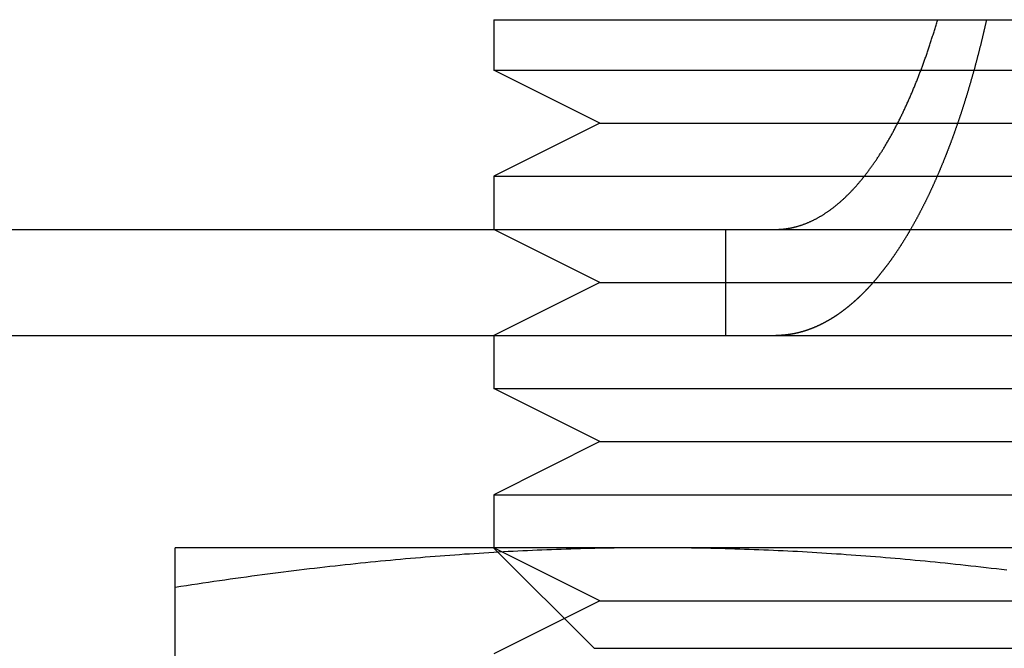
# Model space of a CAD drawing. Extents: x -68 to 685, y -435 to 76.
# Drawn here: x 492 to 501, y 26 to 32 of the extents above; entities that cross this region are included whole.
import ezdxf

# ---------------------------------------------------------------- set-up
doc = ezdxf.new("R2010")
doc.units = 0
doc.header["$LTSCALE"] = 20
doc.linetypes.add('VERDECKT', pattern=[0.375, 0.25, -0.125])
doc.layers.get('0').update_dxf_attribs({"linetype": 'CONTINUOUS'})
doc.layers.add('STEMPEL', color=3, linetype='CONTINUOUS')

# ---------------------------------------------------------------- blocks, each defined once
blk = doc.blocks.new('A$CF4232555')
at = {"color": 1, "linetype": 'VERDECKT', "extrusion": (-2e-16, 1, -2e-16)}
for p, q in [((-53.5, 31.97589), (-48.85644, 31.97589)), ((-53.5, 31.97589), (-53.5, 31.5)), ((-53.5, 31.97589), (-48.85644, 31.97589)), ((-53.5, 31.97589), (-53.5, 31.5)), ((-53.5, 31.97589), (-48.85644, 31.97589)), ((-53.5, 31.97589), (-53.5, 31.5)), ((-53.5, 31.5), (-48.97488, 31.5)), ((-52.5, 31), (-53.5, 31.5)), ((-53.5, 31.5), (-48.97488, 31.5)), ((-52.5, 31), (-53.5, 31.5)), ((-53.5, 31.5), (-48.97488, 31.5)), ((-52.5, 31), (-53.5, 31.5)), ((-52.5, 31), (-53.5, 30.5)), ((-52.5, 31), (-53.5, 30.5)), ((-52.5, 31), (-53.5, 30.5)), ((-52.5, 31), (-49.12879, 31)), ((-52.5, 31), (-49.12879, 31)), ((-52.5, 31), (-49.12879, 31)), ((-53.5, 30.5), (-49.32192, 30.5)), ((-53.5, 30.5), (-53.5, 30)), ((-53.5, 30.5), (-49.32192, 30.5)), ((-53.5, 30.5), (-53.5, 30)), ((-53.5, 30.5), (-49.32192, 30.5)), ((-53.5, 30.5), (-53.5, 30)), ((-52.5, 29.5), (-53.5, 30)), ((-52.5, 29.5), (-53.5, 30)), ((-52.5, 29.5), (-53.5, 30)), ((-51.31725, 30), (-51.31725, 29)), ((-52.5, 29.5), (-53.5, 29)), ((-52.5, 29.5), (-53.5, 29)), ((-52.5, 29.5), (-53.5, 29)), ((-52.5, 29.5), (-43.16987, 29.5)), ((-52.5, 29.5), (-43.16987, 29.5)), ((-52.5, 29.5), (-43.16987, 29.5)), ((-52.553, 26.05278), (-53.50022, 27)), ((-52.5, 26.5), (-53.5, 27)), ((-52.5, 26.5), (-53.5, 27)), ((-52.5, 26.5), (-53.5, 27)), ((-52.5, 26.5), (-53.5, 26)), ((-52.5, 26.5), (-53.5, 26)), ((-52.5, 26.5), (-53.5, 26)), ((-52.5, 26.5), (-43.16987, 26.5)), ((-52.5, 26.5), (-43.16987, 26.5)), ((-52.5, 26.5), (-43.16987, 26.5)), ((-52.553, 26.05278), (-50.0265, 26.05278)), ((-50.0265, 26.05278), (-42.447, 26.05278))]:
    blk.add_line(p, q, dxfattribs=at)
at = {"color": 3, "linetype": 'CONTINUOUS', "extrusion": (-2e-16, 1, -2e-16)}
for p, q in [((-48.85644, 31.97589), (-42.30385, 31.97589)), ((-48.85644, 31.97589), (-42.30385, 31.97589)), ((-48.85644, 31.97589), (-42.30385, 31.97589)), ((-48.97488, 31.5), (-42.30385, 31.5)), ((-48.97488, 31.5), (-42.30385, 31.5)), ((-48.97488, 31.5), (-42.30385, 31.5)), ((-49.12879, 31), (-43.16987, 31)), ((-49.12879, 31), (-43.16987, 31)), ((-49.12879, 31), (-43.16987, 31)), ((-49.32192, 30.5), (-42.30385, 30.5)), ((-49.32192, 30.5), (-42.30385, 30.5)), ((-49.32192, 30.5), (-42.30385, 30.5)), ((-79.13899, 30), (130, 30)), ((-79.13899, 29), (130, 29)), ((-53.5, 29), (-53.5, 28.5)), ((-53.5, 29), (-53.5, 28.5)), ((-53.5, 29), (-53.5, 28.5)), ((-53.5, 28.5), (-42.30385, 28.5)), ((-52.5, 28), (-53.5, 28.5)), ((-53.5, 28.5), (-42.30385, 28.5)), ((-52.5, 28), (-53.5, 28.5)), ((-53.5, 28.5), (-42.30385, 28.5)), ((-52.5, 28), (-53.5, 28.5)), ((-52.5, 28), (-53.5, 27.5)), ((-52.5, 28), (-53.5, 27.5)), ((-52.5, 28), (-53.5, 27.5)), ((-52.5, 28), (-43.16987, 28)), ((-52.5, 28), (-43.16987, 28)), ((-52.5, 28), (-43.16987, 28)), ((-53.5, 27.5), (-42.30385, 27.5)), ((-53.5, 27.5), (-53.5, 27)), ((-53.5, 27.5), (-42.30385, 27.5)), ((-53.5, 27.5), (-53.5, 27)), ((-53.5, 27.5), (-42.30385, 27.5)), ((-53.5, 27.5), (-53.5, 27)), ((-52, 27), (-56.5, 27)), ((-43, 27), (-52, 27)), ((-56.5, 17.68935), (-56.5, 26.62693))]:
    blk.add_line(p, q, dxfattribs=at)
at = {"color": 3}
for points in [[(-50.7463, 30.0065, 0), (-50.7414, 30.0072, 0), (-50.7364, 30.0079, 0), (-50.7314, 30.0086, 0), (-50.7264, 30.0094, 0), (-50.7214, 30.0102, 0), (-50.7164, 30.0111, 0), (-50.7114, 30.012, 0), (-50.7064, 30.0129, 0), (-50.7014, 30.0139, 0), (-50.6963, 30.0149, 0), (-50.6913, 30.0159, 0), (-50.6863, 30.017, 0), (-50.6812, 30.0181, 0), (-50.6762, 30.0192, 0), (-50.6711, 30.0204, 0), (-50.6661, 30.0216, 0), (-50.661, 30.0229, 0), (-50.6559, 30.0242, 0), (-50.6508, 30.0255, 0), (-50.6458, 30.0269, 0), (-50.6407, 30.0283, 0), (-50.6356, 30.0297, 0), (-50.6305, 30.0312, 0), (-50.6254, 30.0327, 0), (-50.6203, 30.0342, 0), (-50.6152, 30.0358, 0), (-50.6101, 30.0374, 0), (-50.605, 30.0391, 0), (-50.5999, 30.0408, 0), (-50.5948, 30.0425, 0), (-50.5897, 30.0443, 0), (-50.5846, 30.0461, 0), (-50.5794, 30.0479, 0), (-50.5743, 30.0498, 0), (-50.5692, 30.0517, 0), (-50.5641, 30.0536, 0), (-50.559, 30.0556, 0), (-50.5539, 30.0576, 0), (-50.5487, 30.0597, 0), (-50.5436, 30.0618, 0), (-50.5385, 30.0639, 0), (-50.5334, 30.0661, 0), (-50.5283, 30.0683, 0), (-50.5231, 30.0705, 0), (-50.518, 30.0728, 0), (-50.5129, 30.0751, 0), (-50.5078, 30.0775, 0), (-50.5027, 30.0799, 0), (-50.4976, 30.0823, 0), (-50.4924, 30.0848, 0), (-50.4873, 30.0873, 0), (-50.4822, 30.0898, 0), (-50.4771, 30.0924, 0), (-50.472, 30.095, 0), (-50.4669, 30.0976, 0), (-50.4618, 30.1003, 0), (-50.4567, 30.103, 0), (-50.4516, 30.1058, 0), (-50.4466, 30.1086, 0), (-50.4415, 30.1114, 0), (-50.4364, 30.1143, 0), (-50.4313, 30.1172, 0), (-50.4263, 30.1202, 0), (-50.4212, 30.1231, 0), (-50.4161, 30.1261, 0), (-50.4111, 30.1292, 0), (-50.406, 30.1323, 0), (-50.401, 30.1354, 0), (-50.3959, 30.1386, 0), (-50.3909, 30.1418, 0), (-50.3859, 30.145, 0), (-50.3808, 30.1482, 0), (-50.3758, 30.1515, 0), (-50.3708, 30.1548, 0), (-50.3658, 30.1582, 0), (-50.3608, 30.1616, 0), (-50.3558, 30.165, 0), (-50.3508, 30.1685, 0), (-50.3458, 30.172, 0), (-50.3409, 30.1755, 0), (-50.3359, 30.179, 0), (-50.331, 30.1826, 0), (-50.326, 30.1862, 0), (-50.3211, 30.1899, 0), (-50.3161, 30.1935, 0), (-50.3112, 30.1972, 0), (-50.3063, 30.201, 0), (-50.3014, 30.2047, 0), (-50.2965, 30.2085, 0), (-50.2916, 30.2124, 0), (-50.2867, 30.2162, 0), (-50.2818, 30.2201, 0), (-50.277, 30.224, 0), (-50.2721, 30.2279, 0), (-50.2673, 30.2319, 0), (-50.2624, 30.2359, 0), (-50.2576, 30.2399, 0), (-50.2528, 30.2439, 0), (-50.248, 30.248, 0), (-50.2432, 30.2521, 0), (-50.2384, 30.2562, 0), (-50.2336, 30.2604, 0), (-50.2289, 30.2646, 0), (-50.2241, 30.2688, 0), (-50.2194, 30.273, 0), (-50.2147, 30.2772, 0), (-50.2099, 30.2815, 0), (-50.2052, 30.2858, 0), (-50.2005, 30.2901, 0), (-50.1959, 30.2945, 0), (-50.1912, 30.2989, 0), (-50.1865, 30.3033, 0), (-50.1819, 30.3077, 0), (-50.1773, 30.3121, 0), (-50.1727, 30.3166, 0), (-50.1681, 30.3211, 0), (-50.1635, 30.3256, 0), (-50.1589, 30.3301, 0), (-50.1543, 30.3347, 0), (-50.1498, 30.3392, 0), (-50.1453, 30.3438, 0), (-50.1407, 30.3484, 0), (-50.1362, 30.3531, 0), (-50.1317, 30.3577, 0), (-50.1273, 30.3624, 0), (-50.1228, 30.3671, 0), (-50.1184, 30.3718, 0), (-50.1139, 30.3766, 0), (-50.1095, 30.3813, 0), (-50.1051, 30.3861, 0), (-50.1007, 30.3909, 0), (-50.0963, 30.3958, 0), (-50.0919, 30.4007, 0), (-50.0874, 30.4056, 0), (-50.083, 30.4106, 0), (-50.0785, 30.4157, 0), (-50.0741, 30.4208, 0), (-50.0697, 30.4259, 0), (-50.0652, 30.431, 0), (-50.0607, 30.4362, 0), (-50.0563, 30.4415, 0), (-50.0518, 30.4467, 0), (-50.0473, 30.4521, 0), (-50.0429, 30.4574, 0), (-50.0384, 30.4628, 0), (-50.0339, 30.4683, 0), (-50.0294, 30.4738, 0), (-50.0249, 30.4793, 0), (-50.0205, 30.4848, 0), (-50.016, 30.4904, 0), (-50.0115, 30.4961, 0), (-50.007, 30.5018, 0), (-50.0025, 30.5075, 0), (-49.998, 30.5132, 0), (-49.9935, 30.519, 0), (-49.989, 30.5249, 0), (-49.9845, 30.5307, 0), (-49.98, 30.5367, 0), (-49.9755, 30.5426, 0), (-49.971, 30.5486, 0), (-49.9665, 30.5546, 0), (-49.962, 30.5607, 0), (-49.9575, 30.5668, 0), (-49.953, 30.5729, 0), (-49.9485, 30.5791, 0), (-49.944, 30.5853, 0), (-49.9395, 30.5916, 0), (-49.935, 30.5979, 0), (-49.9305, 30.6042, 0), (-49.926, 30.6106, 0), (-49.9215, 30.617, 0), (-49.917, 30.6234, 0), (-49.9125, 30.6299, 0), (-49.908, 30.6364, 0), (-49.9036, 30.643, 0), (-49.8991, 30.6495, 0), (-49.8946, 30.6562, 0), (-49.8901, 30.6628, 0), (-49.8857, 30.6695, 0), (-49.8812, 30.6762, 0), (-49.8767, 30.683, 0), (-49.8723, 30.6898, 0), (-49.8678, 30.6966, 0), (-49.8634, 30.7035, 0), (-49.8589, 30.7104, 0), (-49.8545, 30.7173, 0), (-49.85, 30.7243, 0), (-49.8456, 30.7313, 0), (-49.8412, 30.7384, 0), (-49.8368, 30.7454, 0), (-49.8324, 30.7525, 0), (-49.8279, 30.7597, 0), (-49.8235, 30.7669, 0), (-49.8191, 30.7741, 0), (-49.8148, 30.7813, 0), (-49.8104, 30.7886, 0), (-49.806, 30.7959, 0), (-49.8016, 30.8033, 0), (-49.7973, 30.8106, 0), (-49.7929, 30.8181, 0), (-49.7886, 30.8255, 0), (-49.7842, 30.833, 0), (-49.7799, 30.8405, 0), (-49.7756, 30.848, 0), (-49.7712, 30.8556, 0), (-49.7669, 30.8632, 0), (-49.7626, 30.8708, 0), (-49.7584, 30.8785, 0), (-49.7541, 30.8862, 0), (-49.7498, 30.8939, 0), (-49.7455, 30.9017, 0), (-49.7413, 30.9095, 0), (-49.737, 30.9173, 0), (-49.7328, 30.9251, 0), (-49.7286, 30.933, 0), (-49.7244, 30.9409, 0), (-49.7202, 30.9488, 0), (-49.716, 30.9568, 0), (-49.7118, 30.9648, 0), (-49.7076, 30.9728, 0), (-49.7034, 30.9808, 0), (-49.6993, 30.9889, 0), (-49.6951, 30.997, 0), (-49.691, 31.0051, 0), (-49.6869, 31.0132, 0), (-49.6828, 31.0213, 0), (-49.6787, 31.0295, 0), (-49.6746, 31.0377, 0), (-49.6705, 31.0459, 0), (-49.6664, 31.0542, 0), (-49.6624, 31.0624, 0), (-49.6583, 31.0707, 0), (-49.6543, 31.079, 0), (-49.6503, 31.0874, 0), (-49.6463, 31.0957, 0), (-49.6423, 31.1041, 0), (-49.6383, 31.1125, 0), (-49.6343, 31.1209, 0), (-49.6303, 31.1293, 0), (-49.6264, 31.1377, 0), (-49.6225, 31.1462, 0), (-49.6185, 31.1546, 0), (-49.6146, 31.1631, 0), (-49.6107, 31.1716, 0), (-49.6069, 31.1802, 0), (-49.603, 31.1887, 0), (-49.5991, 31.1972, 0), (-49.5953, 31.2058, 0), (-49.5915, 31.2144, 0), (-49.5876, 31.223, 0), (-49.5838, 31.2316, 0), (-49.5801, 31.2402, 0), (-49.5763, 31.2488, 0), (-49.5725, 31.2575, 0), (-49.5688, 31.2661, 0), (-49.5651, 31.2748, 0), (-49.5613, 31.2835, 0), (-49.5576, 31.2921, 0), (-49.554, 31.3008, 0), (-49.5503, 31.3095, 0), (-49.5466, 31.3183, 0), (-49.543, 31.327, 0), (-49.5394, 31.3357, 0), (-49.5358, 31.3444, 0), (-49.5322, 31.3532, 0), (-49.5286, 31.3619, 0), (-49.525, 31.3707, 0), (-49.5215, 31.3795, 0), (-49.5179, 31.3882, 0), (-49.5144, 31.397, 0), (-49.5109, 31.4058, 0), (-49.5075, 31.4146, 0), (-49.504, 31.4234, 0), (-49.5005, 31.4322, 0), (-49.4971, 31.441, 0), (-49.4937, 31.4498, 0), (-49.4903, 31.4586, 0), (-49.4869, 31.4674, 0), (-49.4836, 31.4762, 0), (-49.4802, 31.4851, 0), (-49.4768, 31.494, 0), (-49.4734, 31.503, 0), (-49.4701, 31.512, 0), (-49.4667, 31.521, 0), (-49.4633, 31.5301, 0), (-49.46, 31.5393, 0), (-49.4566, 31.5484, 0), (-49.4532, 31.5577, 0), (-49.4499, 31.5669, 0), (-49.4465, 31.5762, 0), (-49.4432, 31.5856, 0), (-49.4398, 31.595, 0), (-49.4365, 31.6044, 0), (-49.4331, 31.6139, 0), (-49.4298, 31.6234, 0), (-49.4265, 31.6329, 0), (-49.4231, 31.6425, 0), (-49.4198, 31.6522, 0), (-49.4165, 31.6618, 0), (-49.4131, 31.6715, 0), (-49.4098, 31.6813, 0), (-49.4065, 31.6911, 0), (-49.4032, 31.7009, 0), (-49.3999, 31.7107, 0), (-49.3966, 31.7206, 0), (-49.3933, 31.7306, 0), (-49.39, 31.7405, 0), (-49.3867, 31.7505, 0), (-49.3834, 31.7606, 0), (-49.3802, 31.7707, 0), (-49.3769, 31.7808, 0), (-49.3736, 31.7909, 0), (-49.3704, 31.8011, 0), (-49.3671, 31.8113, 0), (-49.3639, 31.8216, 0), (-49.3606, 31.8318, 0), (-49.3574, 31.8422, 0), (-49.3542, 31.8525, 0), (-49.3509, 31.8629, 0), (-49.3477, 31.8733, 0), (-49.3445, 31.8837, 0), (-49.3413, 31.8942, 0), (-49.3381, 31.9047, 0), (-49.335, 31.9153, 0), (-49.3318, 31.9258, 0), (-49.3286, 31.9364, 0), (-49.3255, 31.947, 0), (-49.3223, 31.9577, 0), (-49.3192, 31.9684, 0), (-49.316, 31.9791, 0)], [(-48.8559, 31.9782, 0), (-48.8575, 31.9714, 0), (-48.859, 31.9646, 0), (-48.8605, 31.9579, 0), (-48.862, 31.9511, 0), (-48.8636, 31.9443, 0), (-48.8651, 31.9375, 0), (-48.8667, 31.9307, 0), (-48.8682, 31.924, 0), (-48.8698, 31.9172, 0), (-48.8713, 31.9104, 0), (-48.8729, 31.9037, 0), (-48.8744, 31.8969, 0), (-48.876, 31.8902, 0), (-48.8776, 31.8834, 0), (-48.8792, 31.8767, 0), (-48.8807, 31.8699, 0), (-48.8823, 31.8632, 0), (-48.8839, 31.8565, 0), (-48.8855, 31.8498, 0), (-48.8871, 31.843, 0), (-48.8887, 31.8363, 0), (-48.8903, 31.8296, 0), (-48.8919, 31.8229, 0), (-48.8935, 31.8162, 0), (-48.8951, 31.8095, 0), (-48.8967, 31.8028, 0), (-48.8983, 31.7961, 0), (-48.9, 31.7894, 0), (-48.9016, 31.7827, 0), (-48.9032, 31.776, 0), (-48.9048, 31.7694, 0), (-48.9065, 31.7627, 0), (-48.9081, 31.756, 0), (-48.9098, 31.7494, 0), (-48.9114, 31.7427, 0), (-48.9131, 31.7361, 0), (-48.9147, 31.7294, 0), (-48.9164, 31.7228, 0), (-48.918, 31.7162, 0), (-48.9197, 31.7095, 0), (-48.9214, 31.7029, 0), (-48.923, 31.6963, 0), (-48.9247, 31.6897, 0), (-48.9264, 31.6831, 0), (-48.9281, 31.6765, 0), (-48.9298, 31.6699, 0), (-48.9314, 31.6633, 0), (-48.9331, 31.6567, 0), (-48.9348, 31.6502, 0), (-48.9365, 31.6436, 0), (-48.9382, 31.637, 0), (-48.9399, 31.6305, 0), (-48.9416, 31.6239, 0), (-48.9433, 31.6174, 0), (-48.9451, 31.6109, 0), (-48.9468, 31.6043, 0), (-48.9485, 31.5978, 0), (-48.9502, 31.5913, 0), (-48.952, 31.5848, 0), (-48.9537, 31.5783, 0), (-48.9554, 31.5718, 0), (-48.9572, 31.5653, 0), (-48.9589, 31.5588, 0), (-48.9606, 31.5523, 0), (-48.9624, 31.5458, 0), (-48.9641, 31.5394, 0), (-48.9659, 31.5329, 0), (-48.9676, 31.5265, 0), (-48.9694, 31.52, 0), (-48.9712, 31.5136, 0), (-48.9729, 31.5072, 0), (-48.9747, 31.5007, 0), (-48.9765, 31.4943, 0), (-48.9782, 31.4879, 0), (-48.98, 31.4815, 0), (-48.9818, 31.4751, 0), (-48.9836, 31.4687, 0), (-48.9853, 31.4623, 0), (-48.9871, 31.456, 0), (-48.9889, 31.4496, 0), (-48.9907, 31.4433, 0), (-48.9925, 31.4369, 0), (-48.9943, 31.4306, 0), (-48.9961, 31.4242, 0), (-48.9979, 31.4179, 0), (-48.9997, 31.4116, 0), (-49.0015, 31.4053, 0), (-49.0033, 31.399, 0), (-49.0051, 31.3927, 0), (-49.007, 31.3864, 0), (-49.0088, 31.3801, 0), (-49.0106, 31.3739, 0), (-49.0124, 31.3676, 0), (-49.0143, 31.3613, 0), (-49.0161, 31.3551, 0), (-49.0179, 31.3489, 0), (-49.0198, 31.3426, 0), (-49.0216, 31.3364, 0), (-49.0234, 31.3302, 0), (-49.0253, 31.324, 0), (-49.0271, 31.3178, 0), (-49.029, 31.3116, 0), (-49.0308, 31.3054, 0), (-49.0327, 31.2993, 0), (-49.0345, 31.2931, 0), (-49.0364, 31.287, 0), (-49.0382, 31.2808, 0), (-49.0401, 31.2747, 0), (-49.0419, 31.2686, 0), (-49.0438, 31.2625, 0), (-49.0457, 31.2564, 0), (-49.0475, 31.2503, 0), (-49.0494, 31.2442, 0), (-49.0513, 31.2381, 0), (-49.0532, 31.232, 0), (-49.055, 31.226, 0), (-49.0569, 31.2199, 0), (-49.0588, 31.2139, 0), (-49.0607, 31.2079, 0), (-49.0626, 31.2018, 0), (-49.0645, 31.1958, 0), (-49.0663, 31.1898, 0), (-49.0682, 31.1838, 0), (-49.0701, 31.1779, 0), (-49.072, 31.1719, 0), (-49.0739, 31.1659, 0), (-49.0758, 31.16, 0), (-49.0777, 31.154, 0), (-49.0796, 31.1481, 0), (-49.0815, 31.1422, 0), (-49.0834, 31.1363, 0), (-49.0853, 31.1304, 0), (-49.0873, 31.1245, 0), (-49.0892, 31.1186, 0), (-49.0911, 31.1127, 0), (-49.093, 31.1069, 0), (-49.0949, 31.101, 0), (-49.0968, 31.0952, 0), (-49.0988, 31.0893, 0), (-49.1007, 31.0835, 0), (-49.1026, 31.0777, 0), (-49.1045, 31.0719, 0), (-49.1064, 31.0661, 0), (-49.1084, 31.0603, 0), (-49.1103, 31.0546, 0), (-49.1122, 31.0488, 0), (-49.1142, 31.0431, 0), (-49.1161, 31.0373, 0), (-49.118, 31.0316, 0), (-49.12, 31.0259, 0), (-49.1219, 31.0202, 0), (-49.1238, 31.0145, 0), (-49.1258, 31.0088, 0), (-49.1277, 31.0031, 0), (-49.1297, 30.9975, 0), (-49.1316, 30.9918, 0), (-49.1336, 30.9862, 0), (-49.1355, 30.9806, 0), (-49.1374, 30.975, 0), (-49.1394, 30.9693, 0), (-49.1413, 30.9638, 0), (-49.1433, 30.9582, 0), (-49.1452, 30.9526, 0), (-49.1472, 30.947, 0), (-49.1491, 30.9415, 0), (-49.1511, 30.936, 0), (-49.153, 30.9304, 0), (-49.155, 30.9249, 0), (-49.157, 30.9194, 0), (-49.1589, 30.9139, 0), (-49.1609, 30.9084, 0), (-49.1628, 30.903, 0), (-49.1648, 30.8975, 0), (-49.1667, 30.8921, 0), (-49.1687, 30.8866, 0), (-49.1707, 30.8812, 0), (-49.1726, 30.8758, 0), (-49.1746, 30.8704, 0), (-49.1766, 30.865, 0), (-49.1785, 30.8596, 0), (-49.1805, 30.8543, 0), (-49.1824, 30.8489, 0), (-49.1844, 30.8436, 0), (-49.1864, 30.8383, 0), (-49.1883, 30.8329, 0), (-49.1903, 30.8276, 0), (-49.1923, 30.8223, 0), (-49.1942, 30.8171, 0), (-49.1962, 30.8118, 0), (-49.1982, 30.8065, 0), (-49.2001, 30.8013, 0), (-49.2021, 30.7961, 0), (-49.2041, 30.7908, 0), (-49.206, 30.7856, 0), (-49.208, 30.7804, 0), (-49.21, 30.7753, 0), (-49.2119, 30.7701, 0), (-49.2139, 30.7649, 0), (-49.2159, 30.7598, 0), (-49.2179, 30.7547, 0), (-49.2198, 30.7495, 0), (-49.2218, 30.7444, 0), (-49.2238, 30.7392, 0), (-49.2258, 30.7341, 0), (-49.2278, 30.729, 0), (-49.2298, 30.7238, 0), (-49.2318, 30.7187, 0), (-49.2338, 30.7136, 0), (-49.2358, 30.7084, 0), (-49.2378, 30.7033, 0), (-49.2398, 30.6982, 0), (-49.2419, 30.6931, 0), (-49.2439, 30.6879, 0), (-49.2459, 30.6828, 0), (-49.248, 30.6777, 0), (-49.25, 30.6725, 0), (-49.2521, 30.6674, 0), (-49.2541, 30.6623, 0), (-49.2562, 30.6572, 0), (-49.2582, 30.652, 0), (-49.2603, 30.6469, 0), (-49.2624, 30.6418, 0), (-49.2645, 30.6367, 0), (-49.2665, 30.6316, 0), (-49.2686, 30.6265, 0), (-49.2707, 30.6214, 0), (-49.2728, 30.6163, 0), (-49.2749, 30.6111, 0), (-49.277, 30.606, 0), (-49.2791, 30.6009, 0), (-49.2812, 30.5958, 0), (-49.2834, 30.5907, 0), (-49.2855, 30.5856, 0), (-49.2876, 30.5805, 0), (-49.2897, 30.5755, 0), (-49.2919, 30.5704, 0), (-49.294, 30.5653, 0), (-49.2961, 30.5602, 0), (-49.2983, 30.5551, 0), (-49.3004, 30.55, 0), (-49.3026, 30.545, 0), (-49.3048, 30.5399, 0), (-49.3069, 30.5348, 0), (-49.3091, 30.5298, 0), (-49.3113, 30.5247, 0), (-49.3134, 30.5196, 0), (-49.3156, 30.5146, 0), (-49.3178, 30.5095, 0), (-49.32, 30.5045, 0), (-49.3222, 30.4994, 0), (-49.3244, 30.4944, 0), (-49.3266, 30.4893, 0), (-49.3288, 30.4843, 0), (-49.331, 30.4793, 0), (-49.3332, 30.4742, 0), (-49.3354, 30.4692, 0), (-49.3376, 30.4642, 0), (-49.3399, 30.4592, 0), (-49.3421, 30.4542, 0), (-49.3443, 30.4492, 0), (-49.3466, 30.4441, 0), (-49.3488, 30.4391, 0), (-49.351, 30.4341, 0), (-49.3533, 30.4292, 0), (-49.3555, 30.4242, 0), (-49.3578, 30.4192, 0), (-49.3601, 30.4142, 0), (-49.3623, 30.4092, 0), (-49.3646, 30.4043, 0), (-49.3669, 30.3993, 0), (-49.3691, 30.3943, 0), (-49.3714, 30.3894, 0), (-49.3737, 30.3844, 0), (-49.376, 30.3795, 0), (-49.3783, 30.3745, 0), (-49.3806, 30.3696, 0), (-49.3829, 30.3647, 0), (-49.3852, 30.3597, 0), (-49.3875, 30.3548, 0), (-49.3898, 30.3499, 0), (-49.3921, 30.345, 0), (-49.3944, 30.3401, 0), (-49.3967, 30.3352, 0), (-49.3991, 30.3303, 0), (-49.4014, 30.3254, 0), (-49.4037, 30.3205, 0), (-49.4061, 30.3157, 0), (-49.4084, 30.3108, 0), (-49.4107, 30.3059, 0), (-49.4131, 30.3011, 0), (-49.4154, 30.2962, 0), (-49.4178, 30.2914, 0), (-49.4201, 30.2865, 0), (-49.4225, 30.2817, 0), (-49.4249, 30.2769, 0), (-49.4272, 30.272, 0), (-49.4296, 30.2672, 0), (-49.432, 30.2624, 0), (-49.4343, 30.2576, 0), (-49.4367, 30.2528, 0), (-49.4391, 30.248, 0), (-49.4415, 30.2432, 0), (-49.4439, 30.2385, 0), (-49.4463, 30.2337, 0), (-49.4487, 30.2289, 0), (-49.4511, 30.2242, 0), (-49.4535, 30.2194, 0), (-49.4559, 30.2147, 0), (-49.4583, 30.2099, 0), (-49.4607, 30.2052, 0), (-49.4631, 30.2005, 0), (-49.4655, 30.1957, 0), (-49.4679, 30.191, 0), (-49.4703, 30.1863, 0), (-49.4728, 30.1816, 0), (-49.4752, 30.1769, 0), (-49.4776, 30.1723, 0), (-49.4801, 30.1676, 0), (-49.4825, 30.1629, 0), (-49.4849, 30.1582, 0), (-49.4874, 30.1536, 0), (-49.4898, 30.1489, 0), (-49.4923, 30.1443, 0), (-49.4947, 30.1397, 0), (-49.4972, 30.135, 0), (-49.4996, 30.1304, 0), (-49.5021, 30.1258, 0), (-49.5046, 30.1212, 0), (-49.507, 30.1166, 0), (-49.5095, 30.112, 0), (-49.512, 30.1075, 0), (-49.5144, 30.1029, 0), (-49.5169, 30.0983, 0), (-49.5194, 30.0938, 0), (-49.5219, 30.0892, 0), (-49.5244, 30.0847, 0), (-49.5268, 30.0801, 0), (-49.5293, 30.0756, 0), (-49.5318, 30.0711, 0), (-49.5343, 30.0666, 0), (-49.5368, 30.0621, 0), (-49.5393, 30.0576, 0), (-49.5418, 30.0531, 0), (-49.5443, 30.0486, 0), (-49.5468, 30.0442, 0), (-49.5493, 30.0397, 0), (-49.5518, 30.0353, 0), (-49.5543, 30.0308, 0), (-49.5569, 30.0264, 0), (-49.5594, 30.022, 0), (-49.5619, 30.0176, 0), (-49.5644, 30.0132, 0), (-49.5669, 30.0088, 0), (-49.5695, 30.0044, 0), (-49.572, 30, 0)], [(-50.8401, 30, 0), (-50.8394, 30, 0), (-50.8387, 30, 0), (-50.838, 30, 0), (-50.8373, 30, 0), (-50.8366, 30, 0), (-50.8358, 30, 0), (-50.8351, 30, 0), (-50.8344, 30, 0), (-50.8337, 30, 0), (-50.833, 30, 0), (-50.8323, 30, 0), (-50.8316, 30.0001, 0), (-50.8309, 30.0001, 0), (-50.8302, 30.0001, 0), (-50.8294, 30.0001, 0), (-50.8287, 30.0001, 0), (-50.828, 30.0001, 0), (-50.8273, 30.0001, 0), (-50.8266, 30.0001, 0), (-50.8259, 30.0002, 0), (-50.8251, 30.0002, 0), (-50.8244, 30.0002, 0), (-50.8237, 30.0002, 0), (-50.823, 30.0002, 0), (-50.8223, 30.0003, 0), (-50.8216, 30.0003, 0), (-50.8208, 30.0003, 0), (-50.8201, 30.0003, 0), (-50.8194, 30.0003, 0), (-50.8187, 30.0004, 0), (-50.818, 30.0004, 0), (-50.8172, 30.0004, 0), (-50.8165, 30.0004, 0), (-50.8158, 30.0005, 0), (-50.8151, 30.0005, 0), (-50.8143, 30.0005, 0), (-50.8136, 30.0005, 0), (-50.8129, 30.0006, 0), (-50.8122, 30.0006, 0), (-50.8114, 30.0006, 0), (-50.8107, 30.0007, 0), (-50.81, 30.0007, 0), (-50.8093, 30.0007, 0), (-50.8085, 30.0008, 0), (-50.8078, 30.0008, 0), (-50.8071, 30.0008, 0), (-50.8063, 30.0009, 0), (-50.8056, 30.0009, 0), (-50.8049, 30.001, 0), (-50.8041, 30.001, 0), (-50.8034, 30.001, 0), (-50.8027, 30.0011, 0), (-50.802, 30.0011, 0), (-50.8012, 30.0012, 0), (-50.8005, 30.0012, 0), (-50.7998, 30.0013, 0), (-50.799, 30.0013, 0), (-50.7983, 30.0014, 0), (-50.7975, 30.0014, 0), (-50.7968, 30.0014, 0), (-50.7961, 30.0015, 0), (-50.7953, 30.0015, 0), (-50.7946, 30.0016, 0), (-50.7939, 30.0016, 0), (-50.7931, 30.0017, 0), (-50.7924, 30.0017, 0), (-50.7916, 30.0018, 0), (-50.7909, 30.0019, 0), (-50.7902, 30.0019, 0), (-50.7894, 30.002, 0), (-50.7887, 30.002, 0), (-50.7879, 30.0021, 0), (-50.7872, 30.0021, 0), (-50.7865, 30.0022, 0), (-50.7857, 30.0023, 0), (-50.785, 30.0023, 0), (-50.7842, 30.0024, 0), (-50.7835, 30.0024, 0), (-50.7827, 30.0025, 0), (-50.782, 30.0026, 0), (-50.7812, 30.0026, 0), (-50.7805, 30.0027, 0), (-50.7797, 30.0028, 0), (-50.779, 30.0028, 0), (-50.7782, 30.0029, 0), (-50.7775, 30.003, 0), (-50.7767, 30.003, 0), (-50.776, 30.0031, 0), (-50.7752, 30.0032, 0), (-50.7745, 30.0033, 0), (-50.7737, 30.0033, 0), (-50.773, 30.0034, 0), (-50.7722, 30.0035, 0), (-50.7715, 30.0036, 0), (-50.7707, 30.0036, 0), (-50.77, 30.0037, 0), (-50.7692, 30.0038, 0), (-50.7685, 30.0039, 0), (-50.7677, 30.0039, 0), (-50.767, 30.004, 0), (-50.7662, 30.0041, 0), (-50.7654, 30.0042, 0), (-50.7647, 30.0043, 0), (-50.7639, 30.0043, 0), (-50.7632, 30.0044, 0), (-50.7624, 30.0045, 0), (-50.7616, 30.0046, 0), (-50.7609, 30.0047, 0), (-50.7601, 30.0048, 0), (-50.7594, 30.0049, 0), (-50.7586, 30.005, 0), (-50.7578, 30.005, 0), (-50.7571, 30.0051, 0), (-50.7563, 30.0052, 0), (-50.7556, 30.0053, 0), (-50.7548, 30.0054, 0), (-50.754, 30.0055, 0), (-50.7533, 30.0056, 0), (-50.7525, 30.0057, 0), (-50.7517, 30.0058, 0), (-50.751, 30.0059, 0), (-50.7502, 30.006, 0), (-50.7494, 30.0061, 0), (-50.7487, 30.0062, 0), (-50.7479, 30.0063, 0), (-50.7471, 30.0064, 0), (-50.7463, 30.0065, 0)], [(-52, 27, 0), (-52.0456, 27, 0), (-52.0912, 26.9998, 0), (-52.1368, 26.9996, 0), (-52.1823, 26.9993, 0), (-52.2278, 26.999, 0), (-52.2732, 26.9985, 0), (-52.3187, 26.998, 0), (-52.3641, 26.9974, 0), (-52.4095, 26.9967, 0), (-52.4549, 26.9959, 0), (-52.5003, 26.995, 0), (-52.5457, 26.9941, 0), (-52.5911, 26.9931, 0), (-52.6364, 26.992, 0), (-52.6818, 26.9908, 0), (-52.7271, 26.9895, 0), (-52.7725, 26.9882, 0), (-52.8178, 26.9868, 0), (-52.8632, 26.9853, 0), (-52.9086, 26.9837, 0), (-52.9539, 26.982, 0), (-52.9993, 26.9803, 0), (-53.0447, 26.9784, 0), (-53.0901, 26.9765, 0), (-53.1356, 26.9745, 0), (-53.181, 26.9725, 0), (-53.2265, 26.9703, 0), (-53.272, 26.9681, 0), (-53.3176, 26.9658, 0), (-53.3631, 26.9634, 0), (-53.4087, 26.9609, 0), (-53.4544, 26.9584, 0), (-53.5, 26.9557, 0), (-53.5457, 26.953, 0), (-53.5915, 26.9502, 0), (-53.6373, 26.9474, 0), (-53.6831, 26.9444, 0), (-53.729, 26.9414, 0), (-53.7749, 26.9383, 0), (-53.8209, 26.9351, 0), (-53.867, 26.9318, 0), (-53.9131, 26.9284, 0), (-53.9592, 26.925, 0), (-54.0054, 26.9215, 0), (-54.0517, 26.9178, 0), (-54.0981, 26.9142, 0), (-54.1445, 26.9104, 0), (-54.191, 26.9065, 0), (-54.2375, 26.9026, 0), (-54.2842, 26.8986, 0), (-54.3309, 26.8945, 0), (-54.3777, 26.8903, 0), (-54.4245, 26.886, 0), (-54.4715, 26.8817, 0), (-54.5185, 26.8772, 0), (-54.5657, 26.8727, 0), (-54.6129, 26.8681, 0), (-54.6602, 26.8634, 0), (-54.7076, 26.8586, 0), (-54.7552, 26.8538, 0), (-54.8028, 26.8488, 0), (-54.8505, 26.8438, 0), (-54.8983, 26.8387, 0), (-54.9462, 26.8335, 0), (-54.9943, 26.8282, 0), (-55.0424, 26.8228, 0), (-55.0907, 26.8173, 0), (-55.1391, 26.8118, 0), (-55.1876, 26.8061, 0), (-55.2362, 26.8004, 0), (-55.285, 26.7946, 0), (-55.3339, 26.7887, 0), (-55.3829, 26.7827, 0), (-55.4321, 26.7766, 0), (-55.4814, 26.7704, 0), (-55.5308, 26.7641, 0), (-55.5804, 26.7577, 0), (-55.6301, 26.7513, 0), (-55.6799, 26.7447, 0), (-55.7299, 26.7381, 0), (-55.7801, 26.7313, 0), (-55.8304, 26.7245, 0), (-55.8809, 26.7176, 0), (-55.9315, 26.7106, 0), (-55.9823, 26.7035, 0), (-56.0333, 26.6962, 0), (-56.0845, 26.6889, 0), (-56.1358, 26.6815, 0), (-56.1872, 26.674, 0), (-56.2389, 26.6664, 0), (-56.2908, 26.6587, 0), (-56.3428, 26.6509, 0), (-56.395, 26.643, 0), (-56.4474, 26.635, 0), (-56.5, 26.6269, 0)], [(-56.5, 26.6269, 0), (-56.5, 26.635, 0), (-56.5, 26.643, 0), (-56.5, 26.6509, 0), (-56.5, 26.6587, 0), (-56.5, 26.6664, 0), (-56.5, 26.674, 0), (-56.5, 26.6815, 0), (-56.5, 26.6889, 0), (-56.5, 26.6962, 0), (-56.5, 26.7035, 0), (-56.5, 26.7106, 0), (-56.5, 26.7176, 0), (-56.5, 26.7245, 0), (-56.5, 26.7313, 0), (-56.5, 26.7381, 0), (-56.5, 26.7447, 0), (-56.5, 26.7513, 0), (-56.5, 26.7577, 0), (-56.5, 26.7641, 0), (-56.5, 26.7704, 0), (-56.5, 26.7766, 0), (-56.5, 26.7827, 0), (-56.5, 26.7887, 0), (-56.5, 26.7946, 0), (-56.5, 26.8004, 0), (-56.5, 26.8061, 0), (-56.5, 26.8118, 0), (-56.5, 26.8173, 0), (-56.5, 26.8228, 0), (-56.5, 26.8282, 0), (-56.5, 26.8335, 0), (-56.5, 26.8387, 0), (-56.5, 26.8438, 0), (-56.5, 26.8488, 0), (-56.5, 26.8538, 0), (-56.5, 26.8586, 0), (-56.5, 26.8634, 0), (-56.5, 26.8681, 0), (-56.5, 26.8727, 0), (-56.5, 26.8772, 0), (-56.5, 26.8817, 0), (-56.5, 26.886, 0), (-56.5, 26.8903, 0), (-56.5, 26.8945, 0), (-56.5, 26.8986, 0), (-56.5, 26.9026, 0), (-56.5, 26.9065, 0), (-56.5, 26.9104, 0), (-56.5, 26.9142, 0), (-56.5, 26.9178, 0), (-56.5, 26.9215, 0), (-56.5, 26.925, 0), (-56.5, 26.9284, 0), (-56.5, 26.9318, 0), (-56.5, 26.9351, 0), (-56.5, 26.9383, 0), (-56.5, 26.9414, 0), (-56.5, 26.9444, 0), (-56.5, 26.9474, 0), (-56.5, 26.9502, 0), (-56.5, 26.953, 0), (-56.5, 26.9557, 0), (-56.5, 26.9584, 0), (-56.5, 26.9609, 0), (-56.5, 26.9634, 0), (-56.5, 26.9658, 0), (-56.5, 26.9681, 0), (-56.5, 26.9703, 0), (-56.5, 26.9725, 0), (-56.5, 26.9745, 0), (-56.5, 26.9765, 0), (-56.5, 26.9784, 0), (-56.5, 26.9803, 0), (-56.5, 26.982, 0), (-56.5, 26.9837, 0), (-56.5, 26.9853, 0), (-56.5, 26.9868, 0), (-56.5, 26.9882, 0), (-56.5, 26.9895, 0), (-56.5, 26.9908, 0), (-56.5, 26.992, 0), (-56.5, 26.9931, 0), (-56.5, 26.9941, 0), (-56.5, 26.995, 0), (-56.5, 26.9959, 0), (-56.5, 26.9967, 0), (-56.5, 26.9974, 0), (-56.5, 26.998, 0), (-56.5, 26.9985, 0), (-56.5, 26.999, 0), (-56.5, 26.9993, 0), (-56.5, 26.9996, 0), (-56.5, 26.9998, 0), (-56.5, 27, 0), (-56.5, 27, 0)], [(-48.6661, 26.7887, 0), (-48.715, 26.7946, 0), (-48.7638, 26.8004, 0), (-48.8124, 26.8061, 0), (-48.8609, 26.8118, 0), (-48.9093, 26.8173, 0), (-48.9576, 26.8228, 0), (-49.0057, 26.8282, 0), (-49.0538, 26.8335, 0), (-49.1017, 26.8387, 0), (-49.1495, 26.8438, 0), (-49.1972, 26.8488, 0), (-49.2448, 26.8538, 0), (-49.2924, 26.8586, 0), (-49.3398, 26.8634, 0), (-49.3871, 26.8681, 0), (-49.4343, 26.8727, 0), (-49.4815, 26.8772, 0), (-49.5285, 26.8817, 0), (-49.5755, 26.886, 0), (-49.6223, 26.8903, 0), (-49.6691, 26.8945, 0), (-49.7158, 26.8986, 0), (-49.7625, 26.9026, 0), (-49.809, 26.9065, 0), (-49.8555, 26.9104, 0), (-49.9019, 26.9142, 0), (-49.9483, 26.9178, 0), (-49.9946, 26.9215, 0), (-50.0408, 26.925, 0), (-50.0869, 26.9284, 0), (-50.133, 26.9318, 0), (-50.1791, 26.9351, 0), (-50.2251, 26.9383, 0), (-50.271, 26.9414, 0), (-50.3169, 26.9444, 0), (-50.3627, 26.9474, 0), (-50.4085, 26.9502, 0), (-50.4543, 26.953, 0), (-50.5, 26.9557, 0), (-50.5456, 26.9584, 0), (-50.5913, 26.9609, 0), (-50.6369, 26.9634, 0), (-50.6824, 26.9658, 0), (-50.728, 26.9681, 0), (-50.7735, 26.9703, 0), (-50.819, 26.9725, 0), (-50.8644, 26.9745, 0), (-50.9099, 26.9765, 0), (-50.9553, 26.9784, 0), (-51.0007, 26.9803, 0), (-51.0461, 26.982, 0), (-51.0914, 26.9837, 0), (-51.1368, 26.9853, 0), (-51.1822, 26.9868, 0), (-51.2275, 26.9882, 0), (-51.2729, 26.9895, 0), (-51.3182, 26.9908, 0), (-51.3636, 26.992, 0), (-51.4089, 26.9931, 0), (-51.4543, 26.9941, 0), (-51.4997, 26.995, 0), (-51.5451, 26.9959, 0), (-51.5905, 26.9967, 0), (-51.6359, 26.9974, 0), (-51.6813, 26.998, 0), (-51.7268, 26.9985, 0), (-51.7722, 26.999, 0), (-51.8177, 26.9993, 0), (-51.8632, 26.9996, 0), (-51.9088, 26.9998, 0), (-51.9544, 27, 0), (-52, 27, 0)]]:
    blk.add_polyline3d(points, dxfattribs=at)
at = {"color": 1}
for points in [[(-49.572, 30, 0), (-49.5744, 29.9959, 0), (-49.5768, 29.9918, 0), (-49.5792, 29.9876, 0), (-49.5816, 29.9835, 0), (-49.584, 29.9794, 0), (-49.5864, 29.9753, 0), (-49.5888, 29.9713, 0), (-49.5912, 29.9672, 0), (-49.5936, 29.9631, 0), (-49.596, 29.9591, 0), (-49.5984, 29.955, 0), (-49.6008, 29.951, 0), (-49.6032, 29.947, 0), (-49.6056, 29.9429, 0), (-49.608, 29.9389, 0), (-49.6105, 29.9349, 0), (-49.6129, 29.9309, 0), (-49.6153, 29.9269, 0), (-49.6177, 29.9229, 0), (-49.6202, 29.919, 0), (-49.6226, 29.915, 0), (-49.625, 29.911, 0), (-49.6274, 29.9071, 0), (-49.6299, 29.9032, 0), (-49.6323, 29.8992, 0), (-49.6347, 29.8953, 0), (-49.6372, 29.8914, 0), (-49.6396, 29.8875, 0), (-49.642, 29.8836, 0), (-49.6445, 29.8797, 0), (-49.6469, 29.8758, 0), (-49.6494, 29.8719, 0), (-49.6518, 29.8681, 0), (-49.6542, 29.8642, 0), (-49.6567, 29.8604, 0), (-49.6591, 29.8566, 0), (-49.6616, 29.8527, 0), (-49.664, 29.8489, 0), (-49.6665, 29.8451, 0), (-49.6689, 29.8413, 0), (-49.6714, 29.8375, 0), (-49.6738, 29.8337, 0), (-49.6763, 29.8299, 0), (-49.6787, 29.8262, 0), (-49.6812, 29.8224, 0), (-49.6837, 29.8187, 0), (-49.6861, 29.8149, 0), (-49.6886, 29.8112, 0), (-49.691, 29.8075, 0), (-49.6935, 29.8038, 0), (-49.696, 29.8001, 0), (-49.6984, 29.7964, 0), (-49.7009, 29.7927, 0), (-49.7034, 29.789, 0), (-49.7058, 29.7854, 0), (-49.7083, 29.7817, 0), (-49.7108, 29.7781, 0), (-49.7132, 29.7744, 0), (-49.7157, 29.7708, 0), (-49.7182, 29.7672, 0), (-49.7206, 29.7636, 0), (-49.7231, 29.76, 0), (-49.7256, 29.7564, 0), (-49.728, 29.7528, 0), (-49.7305, 29.7492, 0), (-49.733, 29.7457, 0), (-49.7355, 29.7421, 0), (-49.7379, 29.7386, 0), (-49.7404, 29.735, 0), (-49.7429, 29.7315, 0), (-49.7454, 29.728, 0), (-49.7478, 29.7245, 0), (-49.7503, 29.721, 0), (-49.7528, 29.7175, 0), (-49.7553, 29.714, 0), (-49.7578, 29.7106, 0), (-49.7602, 29.7071, 0), (-49.7627, 29.7037, 0), (-49.7652, 29.7002, 0), (-49.7677, 29.6968, 0), (-49.7702, 29.6934, 0), (-49.7726, 29.69, 0), (-49.7751, 29.6866, 0), (-49.7776, 29.6832, 0), (-49.7801, 29.6798, 0), (-49.7826, 29.6764, 0), (-49.785, 29.6731, 0), (-49.7875, 29.6697, 0), (-49.79, 29.6664, 0), (-49.7925, 29.6631, 0), (-49.795, 29.6597, 0), (-49.7975, 29.6564, 0), (-49.7999, 29.6531, 0), (-49.8024, 29.6499, 0), (-49.8049, 29.6466, 0), (-49.8074, 29.6433, 0), (-49.8099, 29.64, 0), (-49.8124, 29.6368, 0), (-49.8148, 29.6336, 0), (-49.8173, 29.6303, 0), (-49.8198, 29.6271, 0), (-49.8223, 29.6239, 0), (-49.8248, 29.6207, 0), (-49.8272, 29.6175, 0), (-49.8297, 29.6143, 0), (-49.8322, 29.6112, 0), (-49.8347, 29.608, 0), (-49.8372, 29.6048, 0), (-49.8396, 29.6017, 0), (-49.8421, 29.5986, 0), (-49.8446, 29.5955, 0), (-49.8471, 29.5923, 0), (-49.8495, 29.5892, 0), (-49.852, 29.5862, 0), (-49.8545, 29.5831, 0), (-49.857, 29.58, 0), (-49.8595, 29.577, 0), (-49.8619, 29.5739, 0), (-49.8644, 29.5709, 0), (-49.8669, 29.5678, 0), (-49.8693, 29.5648, 0), (-49.8718, 29.5618, 0), (-49.8743, 29.5588, 0), (-49.8768, 29.5558, 0), (-49.8792, 29.5528, 0), (-49.8817, 29.5499, 0), (-49.8842, 29.5469, 0), (-49.8866, 29.544, 0), (-49.8891, 29.541, 0), (-49.8916, 29.5381, 0), (-49.894, 29.5352, 0), (-49.8965, 29.5323, 0), (-49.899, 29.5294, 0), (-49.9014, 29.5265, 0), (-49.9039, 29.5236, 0), (-49.9063, 29.5207, 0), (-49.9088, 29.5179, 0), (-49.9113, 29.515, 0), (-49.9137, 29.5122, 0), (-49.9162, 29.5094, 0), (-49.9186, 29.5066, 0), (-49.9211, 29.5038, 0), (-49.9235, 29.501, 0), (-49.926, 29.4982, 0), (-49.9284, 29.4954, 0), (-49.9309, 29.4926, 0), (-49.9333, 29.4899, 0), (-49.9358, 29.4871, 0), (-49.9382, 29.4844, 0), (-49.9407, 29.4817, 0), (-49.9431, 29.479, 0), (-49.9455, 29.4763, 0), (-49.948, 29.4736, 0), (-49.9504, 29.4709, 0), (-49.9528, 29.4682, 0), (-49.9553, 29.4655, 0), (-49.9577, 29.4629, 0), (-49.9601, 29.4603, 0), (-49.9626, 29.4576, 0), (-49.965, 29.455, 0), (-49.9674, 29.4524, 0), (-49.9699, 29.4498, 0), (-49.9723, 29.4472, 0), (-49.9748, 29.4446, 0), (-49.9772, 29.442, 0), (-49.9797, 29.4394, 0), (-49.9821, 29.4368, 0), (-49.9846, 29.4342, 0), (-49.9871, 29.4316, 0), (-49.9895, 29.429, 0), (-49.992, 29.4264, 0), (-49.9945, 29.4239, 0), (-49.9969, 29.4213, 0), (-49.9994, 29.4188, 0), (-50.0019, 29.4162, 0), (-50.0044, 29.4137, 0), (-50.0069, 29.4111, 0), (-50.0094, 29.4086, 0), (-50.0119, 29.406, 0), (-50.0144, 29.4035, 0), (-50.0169, 29.401, 0), (-50.0194, 29.3985, 0), (-50.0219, 29.396, 0), (-50.0245, 29.3935, 0), (-50.027, 29.391, 0), (-50.0295, 29.3885, 0), (-50.032, 29.386, 0), (-50.0346, 29.3835, 0), (-50.0371, 29.381, 0), (-50.0396, 29.3785, 0), (-50.0422, 29.3761, 0), (-50.0447, 29.3736, 0), (-50.0473, 29.3711, 0), (-50.0498, 29.3687, 0), (-50.0524, 29.3662, 0), (-50.055, 29.3638, 0), (-50.0575, 29.3614, 0), (-50.0601, 29.3589, 0), (-50.0627, 29.3565, 0), (-50.0652, 29.3541, 0), (-50.0678, 29.3517, 0), (-50.0704, 29.3493, 0), (-50.073, 29.3469, 0), (-50.0755, 29.3445, 0), (-50.0781, 29.3421, 0), (-50.0807, 29.3397, 0), (-50.0833, 29.3374, 0), (-50.0859, 29.335, 0), (-50.0885, 29.3326, 0), (-50.0911, 29.3303, 0), (-50.0937, 29.3279, 0), (-50.0963, 29.3256, 0), (-50.0989, 29.3232, 0), (-50.1016, 29.3209, 0), (-50.1042, 29.3186, 0), (-50.1068, 29.3163, 0), (-50.1094, 29.314, 0), (-50.112, 29.3117, 0), (-50.1147, 29.3094, 0), (-50.1173, 29.3071, 0), (-50.1199, 29.3048, 0), (-50.1226, 29.3025, 0), (-50.1252, 29.3002, 0), (-50.1279, 29.298, 0), (-50.1305, 29.2957, 0), (-50.1332, 29.2935, 0), (-50.1358, 29.2912, 0), (-50.1385, 29.289, 0), (-50.1411, 29.2868, 0), (-50.1438, 29.2846, 0), (-50.1464, 29.2823, 0), (-50.1491, 29.2801, 0), (-50.1518, 29.2779, 0), (-50.1544, 29.2757, 0), (-50.1571, 29.2736, 0), (-50.1598, 29.2714, 0), (-50.1625, 29.2692, 0), (-50.1651, 29.2671, 0), (-50.1678, 29.2649, 0), (-50.1705, 29.2628, 0), (-50.1732, 29.2606, 0), (-50.1759, 29.2585, 0), (-50.1786, 29.2564, 0), (-50.1813, 29.2542, 0), (-50.184, 29.2521, 0), (-50.1867, 29.25, 0), (-50.1894, 29.2479, 0), (-50.1921, 29.2459, 0), (-50.1948, 29.2438, 0), (-50.1975, 29.2417, 0), (-50.2002, 29.2396, 0), (-50.2029, 29.2376, 0), (-50.2056, 29.2355, 0), (-50.2083, 29.2335, 0), (-50.211, 29.2315, 0), (-50.2138, 29.2295, 0), (-50.2165, 29.2274, 0), (-50.2192, 29.2254, 0), (-50.2219, 29.2234, 0), (-50.2247, 29.2214, 0), (-50.2274, 29.2195, 0), (-50.2301, 29.2175, 0), (-50.2328, 29.2155, 0), (-50.2356, 29.2136, 0), (-50.2383, 29.2116, 0), (-50.2411, 29.2097, 0), (-50.2438, 29.2077, 0), (-50.2465, 29.2058, 0), (-50.2493, 29.2039, 0), (-50.252, 29.202, 0), (-50.2548, 29.2001, 0), (-50.2575, 29.1982, 0), (-50.2603, 29.1963, 0), (-50.263, 29.1944, 0), (-50.2658, 29.1925, 0), (-50.2686, 29.1907, 0), (-50.2713, 29.1888, 0), (-50.2741, 29.187, 0), (-50.2768, 29.1851, 0), (-50.2796, 29.1833, 0), (-50.2824, 29.1815, 0), (-50.2851, 29.1797, 0), (-50.2879, 29.1779, 0), (-50.2907, 29.1761, 0), (-50.2934, 29.1743, 0), (-50.2962, 29.1725, 0), (-50.299, 29.1708, 0), (-50.3018, 29.169, 0), (-50.3045, 29.1672, 0), (-50.3073, 29.1655, 0), (-50.3101, 29.1638, 0), (-50.3129, 29.162, 0), (-50.3157, 29.1603, 0), (-50.3184, 29.1586, 0), (-50.3212, 29.1569, 0), (-50.324, 29.1552, 0), (-50.3268, 29.1535, 0), (-50.3296, 29.1519, 0), (-50.3324, 29.1502, 0), (-50.3352, 29.1486, 0), (-50.338, 29.1469, 0), (-50.3408, 29.1453, 0), (-50.3435, 29.1436, 0), (-50.3463, 29.142, 0), (-50.3491, 29.1404, 0), (-50.3519, 29.1388, 0), (-50.3547, 29.1372, 0), (-50.3575, 29.1356, 0), (-50.3603, 29.134, 0), (-50.3631, 29.1325, 0), (-50.3659, 29.1309, 0), (-50.3687, 29.1294, 0), (-50.3715, 29.1278, 0), (-50.3743, 29.1263, 0), (-50.3772, 29.1248, 0), (-50.38, 29.1233, 0), (-50.3828, 29.1218, 0), (-50.3856, 29.1203, 0), (-50.3884, 29.1188, 0), (-50.3912, 29.1173, 0), (-50.394, 29.1159, 0), (-50.3968, 29.1144, 0), (-50.3996, 29.1129, 0), (-50.4024, 29.1115, 0), (-50.4053, 29.1101, 0), (-50.4081, 29.1087, 0), (-50.4109, 29.1072, 0), (-50.4137, 29.1058, 0), (-50.4165, 29.1045, 0), (-50.4193, 29.1031, 0), (-50.4221, 29.1017, 0), (-50.425, 29.1003, 0), (-50.4278, 29.099, 0), (-50.4306, 29.0976, 0), (-50.4334, 29.0963, 0), (-50.4362, 29.095, 0), (-50.439, 29.0937, 0), (-50.4419, 29.0923, 0), (-50.4447, 29.091, 0), (-50.4475, 29.0898, 0), (-50.4503, 29.0885, 0), (-50.4532, 29.0872, 0), (-50.456, 29.0859, 0), (-50.4588, 29.0847, 0), (-50.4616, 29.0834, 0), (-50.4644, 29.0822, 0), (-50.4673, 29.081, 0), (-50.4701, 29.0798, 0), (-50.4729, 29.0786, 0), (-50.4757, 29.0774, 0), (-50.4785, 29.0762, 0), (-50.4814, 29.075, 0), (-50.4842, 29.0738, 0), (-50.487, 29.0727, 0), (-50.4898, 29.0715, 0), (-50.4927, 29.0704, 0), (-50.4955, 29.0692, 0), (-50.4983, 29.0681, 0), (-50.5011, 29.067, 0), (-50.5039, 29.0659, 0), (-50.5068, 29.0648, 0), (-50.5096, 29.0637, 0), (-50.5124, 29.0627, 0), (-50.5152, 29.0616, 0), (-50.518, 29.0605, 0), (-50.5209, 29.0595, 0), (-50.5237, 29.0584, 0), (-50.5265, 29.0574, 0), (-50.5293, 29.0564, 0), (-50.5321, 29.0554, 0), (-50.535, 29.0544, 0), (-50.5378, 29.0534, 0), (-50.5406, 29.0524, 0), (-50.5434, 29.0514, 0), (-50.5462, 29.0505, 0), (-50.5491, 29.0495, 0), (-50.5519, 29.0486, 0), (-50.5547, 29.0476, 0), (-50.5575, 29.0467, 0), (-50.5603, 29.0458, 0), (-50.5631, 29.0449, 0), (-50.5659, 29.044, 0), (-50.5688, 29.0431, 0), (-50.5716, 29.0422, 0), (-50.5744, 29.0413, 0), (-50.5772, 29.0405, 0), (-50.58, 29.0396, 0), (-50.5828, 29.0388, 0), (-50.5856, 29.038, 0), (-50.5884, 29.0371, 0), (-50.5912, 29.0363, 0), (-50.594, 29.0355, 0), (-50.5968, 29.0347, 0), (-50.5996, 29.0339, 0), (-50.6024, 29.0332, 0), (-50.6052, 29.0324, 0), (-50.608, 29.0316, 0), (-50.6108, 29.0309, 0), (-50.6136, 29.0301, 0), (-50.6164, 29.0294, 0), (-50.6192, 29.0287, 0), (-50.622, 29.028, 0), (-50.6248, 29.0273, 0), (-50.6276, 29.0266, 0), (-50.6304, 29.0259, 0), (-50.6332, 29.0252, 0), (-50.636, 29.0246, 0), (-50.6388, 29.0239, 0), (-50.6416, 29.0233, 0), (-50.6444, 29.0226, 0), (-50.6471, 29.022, 0), (-50.6499, 29.0214, 0), (-50.6527, 29.0208, 0), (-50.6555, 29.0202, 0), (-50.6583, 29.0196, 0), (-50.6611, 29.019, 0), (-50.6638, 29.0184, 0), (-50.6666, 29.0179, 0), (-50.6694, 29.0173, 0), (-50.6721, 29.0168, 0), (-50.6749, 29.0162, 0), (-50.6777, 29.0157, 0), (-50.6805, 29.0152, 0), (-50.6832, 29.0147, 0), (-50.686, 29.0142, 0), (-50.6887, 29.0137, 0), (-50.6915, 29.0132, 0), (-50.6943, 29.0127, 0), (-50.697, 29.0123, 0), (-50.6998, 29.0118, 0), (-50.7025, 29.0114, 0), (-50.7053, 29.0109, 0), (-50.708, 29.0105, 0), (-50.7108, 29.0101, 0), (-50.7135, 29.0097, 0), (-50.7163, 29.0093, 0), (-50.719, 29.0089, 0), (-50.7218, 29.0085, 0), (-50.7245, 29.0081, 0), (-50.7272, 29.0077, 0), (-50.73, 29.0074, 0), (-50.7327, 29.007, 0), (-50.7354, 29.0067, 0), (-50.7382, 29.0063, 0), (-50.7409, 29.006, 0), (-50.7436, 29.0057, 0), (-50.7463, 29.0054, 0)], [(-50.7463, 29.0054, 0), (-50.7471, 29.0053, 0), (-50.7479, 29.0052, 0), (-50.7487, 29.0052, 0), (-50.7494, 29.0051, 0), (-50.7502, 29.005, 0), (-50.751, 29.0049, 0), (-50.7517, 29.0048, 0), (-50.7525, 29.0047, 0), (-50.7532, 29.0047, 0), (-50.754, 29.0046, 0), (-50.7548, 29.0045, 0), (-50.7555, 29.0044, 0), (-50.7563, 29.0044, 0), (-50.7571, 29.0043, 0), (-50.7578, 29.0042, 0), (-50.7586, 29.0041, 0), (-50.7593, 29.0041, 0), (-50.7601, 29.004, 0), (-50.7609, 29.0039, 0), (-50.7616, 29.0038, 0), (-50.7624, 29.0038, 0), (-50.7631, 29.0037, 0), (-50.7639, 29.0036, 0), (-50.7647, 29.0036, 0), (-50.7654, 29.0035, 0), (-50.7662, 29.0034, 0), (-50.7669, 29.0034, 0), (-50.7677, 29.0033, 0), (-50.7684, 29.0032, 0), (-50.7692, 29.0032, 0), (-50.7699, 29.0031, 0), (-50.7707, 29.003, 0), (-50.7715, 29.003, 0), (-50.7722, 29.0029, 0), (-50.773, 29.0028, 0), (-50.7737, 29.0028, 0), (-50.7745, 29.0027, 0), (-50.7752, 29.0027, 0), (-50.776, 29.0026, 0), (-50.7767, 29.0025, 0), (-50.7775, 29.0025, 0), (-50.7782, 29.0024, 0), (-50.779, 29.0024, 0), (-50.7797, 29.0023, 0), (-50.7805, 29.0023, 0), (-50.7812, 29.0022, 0), (-50.7819, 29.0021, 0), (-50.7827, 29.0021, 0), (-50.7834, 29.002, 0), (-50.7842, 29.002, 0), (-50.7849, 29.0019, 0), (-50.7857, 29.0019, 0), (-50.7864, 29.0018, 0), (-50.7872, 29.0018, 0), (-50.7879, 29.0017, 0), (-50.7886, 29.0017, 0), (-50.7894, 29.0016, 0), (-50.7901, 29.0016, 0), (-50.7909, 29.0015, 0), (-50.7916, 29.0015, 0), (-50.7923, 29.0015, 0), (-50.7931, 29.0014, 0), (-50.7938, 29.0014, 0), (-50.7946, 29.0013, 0), (-50.7953, 29.0013, 0), (-50.796, 29.0012, 0), (-50.7968, 29.0012, 0), (-50.7975, 29.0012, 0), (-50.7982, 29.0011, 0), (-50.799, 29.0011, 0), (-50.7997, 29.0011, 0), (-50.8004, 29.001, 0), (-50.8012, 29.001, 0), (-50.8019, 29.0009, 0), (-50.8026, 29.0009, 0), (-50.8034, 29.0009, 0), (-50.8041, 29.0008, 0), (-50.8048, 29.0008, 0), (-50.8056, 29.0008, 0), (-50.8063, 29.0007, 0), (-50.807, 29.0007, 0), (-50.8078, 29.0007, 0), (-50.8085, 29.0006, 0), (-50.8092, 29.0006, 0), (-50.8099, 29.0006, 0), (-50.8107, 29.0006, 0), (-50.8114, 29.0005, 0), (-50.8121, 29.0005, 0), (-50.8129, 29.0005, 0), (-50.8136, 29.0005, 0), (-50.8143, 29.0004, 0), (-50.815, 29.0004, 0), (-50.8158, 29.0004, 0), (-50.8165, 29.0004, 0), (-50.8172, 29.0003, 0), (-50.8179, 29.0003, 0), (-50.8186, 29.0003, 0), (-50.8194, 29.0003, 0), (-50.8201, 29.0003, 0), (-50.8208, 29.0002, 0), (-50.8215, 29.0002, 0), (-50.8223, 29.0002, 0), (-50.823, 29.0002, 0), (-50.8237, 29.0002, 0), (-50.8244, 29.0002, 0), (-50.8251, 29.0001, 0), (-50.8258, 29.0001, 0), (-50.8266, 29.0001, 0), (-50.8273, 29.0001, 0), (-50.828, 29.0001, 0), (-50.8287, 29.0001, 0), (-50.8294, 29.0001, 0), (-50.8301, 29.0001, 0), (-50.8309, 29.0001, 0), (-50.8316, 29, 0), (-50.8323, 29, 0), (-50.833, 29, 0), (-50.8337, 29, 0), (-50.8344, 29, 0), (-50.8351, 29, 0), (-50.8358, 29, 0), (-50.8365, 29, 0), (-50.8373, 29, 0), (-50.838, 29, 0), (-50.8387, 29, 0), (-50.8394, 29, 0), (-50.8401, 29, 0)]]:
    blk.add_polyline3d(points, dxfattribs=at)

msp = doc.modelspace()

# ---------------------------------------------------------------- block references
at = {"layer": 'STEMPEL'}
msp.add_blockref('A$CF4232555', (550, 0), dxfattribs=at)

doc.saveas('drawing.dxf')
